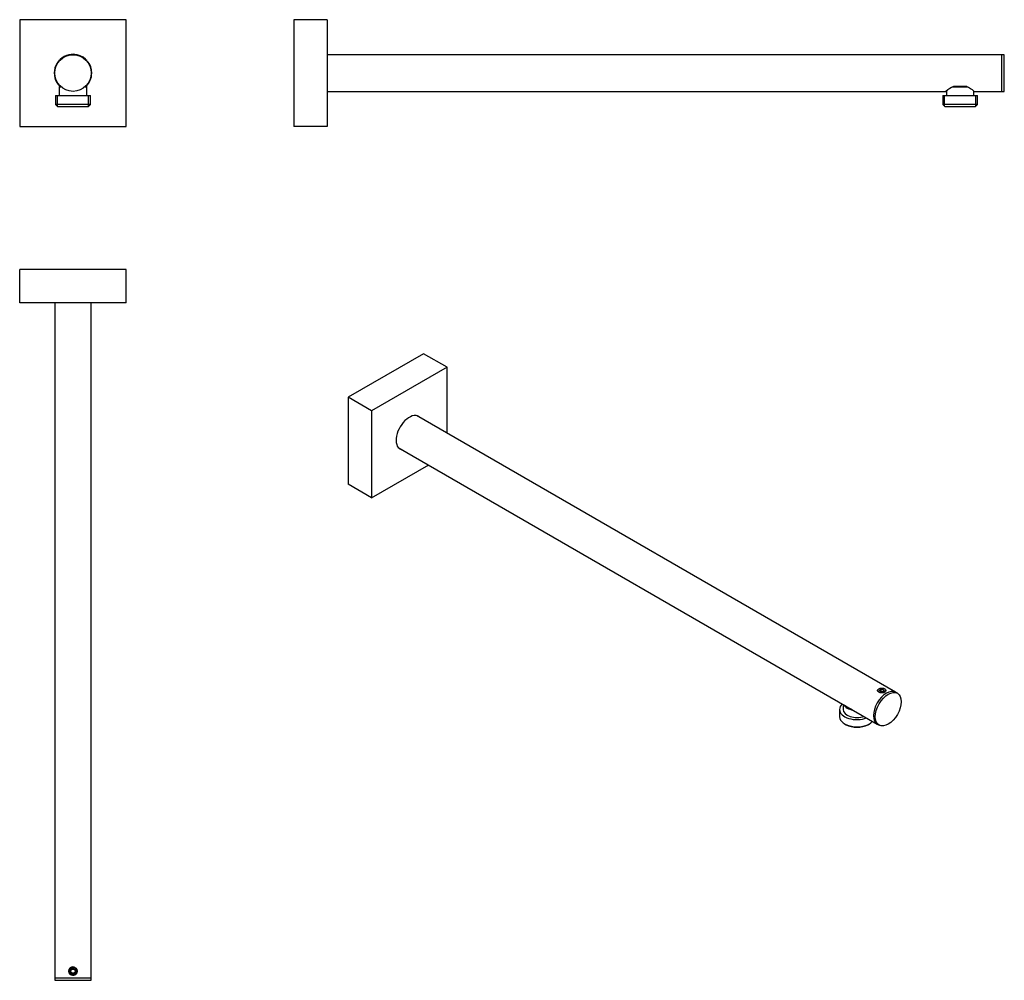
# Model space of a CAD drawing. Units: inches. Extents: x -613 to -22, y -274 to 302.
import ezdxf

# ---------------------------------------------------------------- set-up
doc = ezdxf.new("R2010")
doc.units = ezdxf.units.IN
for name, color, linetype in [('046070', 7, 'Continuous'), ('046174', 7, 'Continuous'), ('046178', 7, 'Continuous'), ('756216', 7, 'Continuous'), ('990124', 7, 'Continuous'), ('Default', 7, 'Continuous')]:
    doc.layers.add(name, color=color, linetype=linetype)

# ---------------------------------------------------------------- blocks, each defined once
blk = doc.blocks.new('SE3')
at = {"layer": '046070', "color": 7, "linetype": 'Continuous', "ltscale": 25.4}
for p, q in [((-53.06, 262.16), (-44.09, 262.16)), ((-44.65, 262.46), (-52.47, 262.46)), ((-59.04, 256.96), (-38.09, 256.96)), ((-59.04, 256.96), (-59.04, 251.66)), ((-57.88, 250.5), (-57.88, 256.96)), ((-56.86, 259.61), (-56.86, 256.96)), ((-40.26, 256.96), (-40.26, 259.61)), ((-39.25, 250.5), (-39.25, 256.96)), ((-38.09, 251.66), (-38.09, 256.96)), ((-38.09, 251.66), (-59.04, 251.66)), ((-59.04, 251.66), (-57.84, 250.46)), ((-57.84, 250.46), (-39.29, 250.46)), ((-39.29, 250.46), (-38.09, 251.66))]:
    blk.add_line(p, q, dxfattribs=at)
at = {"layer": '046174', "color": 7, "linetype": 'Continuous', "ltscale": 25.4}
for p, q in [((-30.06, 281.46), (-428.56, 281.46)), ((-23.56, 281.46), (-25.06, 281.46)), ((-23.56, 259.46), (-23.56, 281.46)), ((-52.47, 262.46), (-44.66, 262.46)), ((-428.56, 259.46), (-57.05, 259.46)), ((-40.06, 259.46), (-23.56, 259.46))]:
    blk.add_line(p, q, dxfattribs=at)
for centre, radius, start, end in [((-39.77, 237.99), 27.57, 117.42961, 128.85153), ((-57.79, 237.33), 28.35, 51.30648, 62.41238)]:
    blk.add_arc(centre, radius, start, end, dxfattribs=at)
at = {"layer": '046178', "color": 7, "linetype": 'Continuous', "ltscale": 25.4}
for p, q in [((-23.56, 259.46), (-23.56, 281.46)), ((-22.06, 281.46), (-23.56, 281.46)), ((-22.06, 259.46), (-22.06, 281.46)), ((-23.56, 259.46), (-22.06, 259.46))]:
    blk.add_line(p, q, dxfattribs=at)
at = {"layer": '756216', "color": 7, "linetype": 'Continuous', "ltscale": 25.4}
for p, q in [((-448.56, 302.46), (-448.56, 238.46)), ((-428.56, 302.46), (-448.56, 302.46)), ((-428.56, 302.46), (-428.56, 238.46)), ((-428.56, 238.46), (-448.56, 238.46))]:
    blk.add_line(p, q, dxfattribs=at)
at = {"layer": '990124', "color": 7, "linetype": 'Continuous', "ltscale": 25.4}
blk.add_line((-25.06, 281.46), (-30.06, 281.46), dxfattribs=at)
blk = doc.blocks.new('SE4')
at = {"layer": '046070', "color": 7, "linetype": 'Continuous', "ltscale": 25.4}
for p, q in [((-589.04, 262.46), (-589.34, 262.16)), ((-589.34, 262.16), (-588.26, 262.16)), ((-589.34, 262.16), (-589.34, 256.96)), ((-588.59, 262.46), (-589.04, 262.46)), ((-573.82, 262.16), (-572.74, 262.16)), ((-573.04, 262.46), (-573.49, 262.46)), ((-572.74, 262.16), (-573.04, 262.46)), ((-572.74, 256.96), (-572.74, 262.16)), ((-591.52, 256.96), (-570.56, 256.96)), ((-591.52, 256.96), (-591.52, 251.66)), ((-590.35, 250.5), (-590.35, 256.96)), ((-571.72, 250.5), (-571.72, 256.96)), ((-570.56, 251.66), (-570.56, 256.96)), ((-570.56, 251.66), (-591.52, 251.66)), ((-591.52, 251.66), (-590.32, 250.46)), ((-590.32, 250.46), (-571.76, 250.46)), ((-571.76, 250.46), (-570.56, 251.66))]:
    blk.add_line(p, q, dxfattribs=at)
at = {"layer": '046178', "color": 7, "linetype": 'Continuous', "ltscale": 25.4}
blk.add_circle((-581.04, 270.46), 11, dxfattribs=at)
at = {"layer": '756216', "color": 7, "linetype": 'Continuous', "ltscale": 25.4}
for p, q in [((-613.04, 302.46), (-613.04, 238.46)), ((-549.04, 302.46), (-613.04, 302.46)), ((-549.04, 238.46), (-549.04, 302.46)), ((-613.04, 238.46), (-549.04, 238.46))]:
    blk.add_line(p, q, dxfattribs=at)
for start, end in [(102.83959, 225.32539), (77.89851, 102.10149), (0, 77.16041), (314.67461, 360)]:
    blk.add_arc((-581.04, 270.46), 11.25, start, end, dxfattribs=at)
at = {"layer": '990124', "color": 7, "linetype": 'Continuous', "ltscale": 25.4}
for p, q in [((-589.28, 278.12), (-585.42, 280.82)), ((-578.54, 281.46), (-583.54, 281.46)), ((-583.54, 281.46), (-583.54, 281.17)), ((-583.05, 281.46), (-583.05, 281.17)), ((-579.03, 281.46), (-579.03, 281.17)), ((-578.54, 281.17), (-578.54, 281.46)), ((-576.66, 280.82), (-572.8, 278.12))]:
    blk.add_line(p, q, dxfattribs=at)
blk = doc.blocks.new('SE5')
at = {"layer": '046174', "color": 7, "linetype": 'Continuous', "ltscale": 25.4}
for p, q in [((-592.04, 132.54), (-592.04, -272.46)), ((-570.04, -272.46), (-570.04, 132.54)), ((-592.04, -272.46), (-570.04, -272.46))]:
    blk.add_line(p, q, dxfattribs=at)
blk.add_circle((-581.04, -268.46), 2.07, dxfattribs=at)
blk.add_arc((-581.04, -268.46), 2.5, 75, 15, dxfattribs=at)
at = {"layer": '046178', "color": 7, "linetype": 'Continuous', "ltscale": 25.4}
for p, q in [((-592.04, -272.46), (-570.04, -272.46)), ((-592.04, -272.46), (-592.04, -273.96)), ((-592.04, -273.96), (-570.04, -273.96)), ((-570.04, -273.96), (-570.04, -272.46))]:
    blk.add_line(p, q, dxfattribs=at)
at = {"layer": '756216', "color": 7, "linetype": 'Continuous', "ltscale": 25.4}
for p, q in [((-549.04, 152.54), (-613.04, 152.54)), ((-613.04, 132.54), (-613.04, 152.54)), ((-549.04, 132.54), (-549.04, 152.54)), ((-549.04, 132.54), (-613.04, 132.54))]:
    blk.add_line(p, q, dxfattribs=at)
at = {"layer": '990124', "color": 7, "linetype": 'Continuous', "ltscale": 25.4}
for p, q in [((-582.48, -268.45), (-581.76, -267.2)), ((-581.76, -269.7), (-582.48, -268.45)), ((-581.76, -267.2), (-580.31, -267.21)), ((-580.32, -269.71), (-581.76, -269.7)), ((-579.6, -268.46), (-580.32, -269.71)), ((-580.31, -267.21), (-579.6, -268.46))]:
    blk.add_line(p, q, dxfattribs=at)
blk.add_circle((-581.04, -268.46), 2.5, dxfattribs=at)
blk.add_arc((-581.04, -268.46), 2.01, 75, 15, dxfattribs=at)
blk = doc.blocks.new('SE6')
at = {"layer": '046070', "color": 7, "linetype": 'Continuous', "ltscale": 25.4}
for p, q in [((-120.96, -111.47), (-120.96, -115.8)), ((-118.78, -108.36), (-118.78, -111.47)), ((-117.89, -120.08), (-117.04, -120.57)), ((-103.92, -120.57), (-103.07, -120.08))]:
    blk.add_line(p, q, dxfattribs=at)
for centre, major_axis, start_param, end_param in [((-110.48, -111.47), (-10.48, 0), 5.695333, 6.283185), ((-110.48, -111.47), (-10.48, 0), 0, 2.158649), ((-110.48, -111.47), (-8.3, 0), 0, 2.105834), ((-110.48, -107.23), (-8.3, 0), 0.278509, 1.292287), ((-110.48, -106.98), (8, 0), 3.592397, 4.261585), ((-110.48, -115.8), (10.48, 0), 3.141593, 5.812541), ((-110.48, -116.78), (-9.28, 0), 0.785398, 2.356194)]:
    blk.add_ellipse(centre, major_axis=major_axis, ratio=0.57735, start_param=start_param, end_param=end_param, dxfattribs=at)
at = {"layer": '046174', "color": 7, "linetype": 'Continuous', "ltscale": 25.4}
for p, q in [((-87.3, -101.13), (-374.86, 64.89)), ((-385.86, 45.84), (-98.3, -120.18))]:
    blk.add_line(p, q, dxfattribs=at)
blk.add_ellipse((-92.8, -110.66), major_axis=(-5.5, -9.53), ratio=0.57735, start_param=3.141593, end_param=6.283185, dxfattribs=at)
blk.add_open_spline([(-97.7, -100.12), (-97.7, -100.47), (-97.48, -100.82), (-96.71, -101.27), (-96.18, -101.36), (-95.09, -101.27), (-94.55, -101.11), (-93.79, -100.67), (-93.56, -100.39), (-93.56, -100.12), (-93.56, -100.12), (-93.56, -100.12)], degree=3, knots=[0.125, 0.125, 0.125, 0.125, 0.25, 0.25, 0.375, 0.375, 0.5, 0.5, 0.625, 0.625, 0.625138, 0.625138, 0.625138, 0.625138], dxfattribs=at)
at = {"layer": '046178', "color": 7, "linetype": 'Continuous', "ltscale": 25.4}
for p, q in [((-86.24, -101.74), (-87.3, -101.13)), ((-98.3, -120.18), (-97.24, -120.79))]:
    blk.add_line(p, q, dxfattribs=at)
blk.add_ellipse((-92.8, -110.66), major_axis=(-5.5, -9.53), ratio=0.57735, start_param=3.141593, end_param=6.283185, dxfattribs=at)
blk.add_ellipse((-91.74, -111.27), major_axis=(-5.5, -9.53), ratio=0.57735, dxfattribs=at)
at = {"layer": '756216', "color": 7, "linetype": 'Continuous', "ltscale": 25.4}
for p, q in [((-370.7, 102.04), (-415.95, 75.91)), ((-356.55, 93.88), (-370.7, 102.04)), ((-356.55, 93.88), (-401.81, 67.75)), ((-356.55, 54.32), (-356.55, 93.88)), ((-415.95, 75.91), (-415.95, 23.66)), ((-401.81, 67.75), (-415.95, 75.91)), ((-401.81, 67.75), (-401.81, 15.49)), ((-401.81, 15.49), (-367.55, 35.27)), ((-401.81, 15.49), (-415.95, 23.66))]:
    blk.add_line(p, q, dxfattribs=at)
for centre, start_param, end_param in [((-379.18, 54.68), 0, 3.352804), ((-379.89, 55.09), 6.071974, 6.22029), ((-379.18, 54.68), 6.071974, 6.283185), ((-379.89, 55.09), 3.204488, 3.352804)]:
    blk.add_ellipse(centre, major_axis=(5.62, 9.74), ratio=0.57735, start_param=start_param, end_param=end_param, dxfattribs=at)
at = {"layer": '990124', "color": 7, "linetype": 'Continuous', "ltscale": 25.4}
for p, q in [((-97.02, -99.82), (-96, -99.24)), ((-96.65, -100.63), (-97.02, -99.82)), ((-96, -99.24), (-94.61, -99.45)), ((-96, -100.73), (-96, -99.24)), ((-94.24, -100.26), (-95.26, -100.85)), ((-94.61, -99.45), (-94.24, -100.26)), ((-94.61, -100.47), (-94.61, -99.45)), ((-95.26, -100.85), (-96.65, -100.63))]:
    blk.add_line(p, q, dxfattribs=at)
blk.add_ellipse((-95.63, -100.04), major_axis=(2.5, 0), ratio=0.57735, dxfattribs=at)

msp = doc.modelspace()

# ---------------------------------------------------------------- block references
at = {"layer": 'Default'}
for name in ['SE4', 'SE3', 'SE5', 'SE6']:
    msp.add_blockref(name, (0, 0), dxfattribs=at)

doc.saveas('drawing.dxf')
